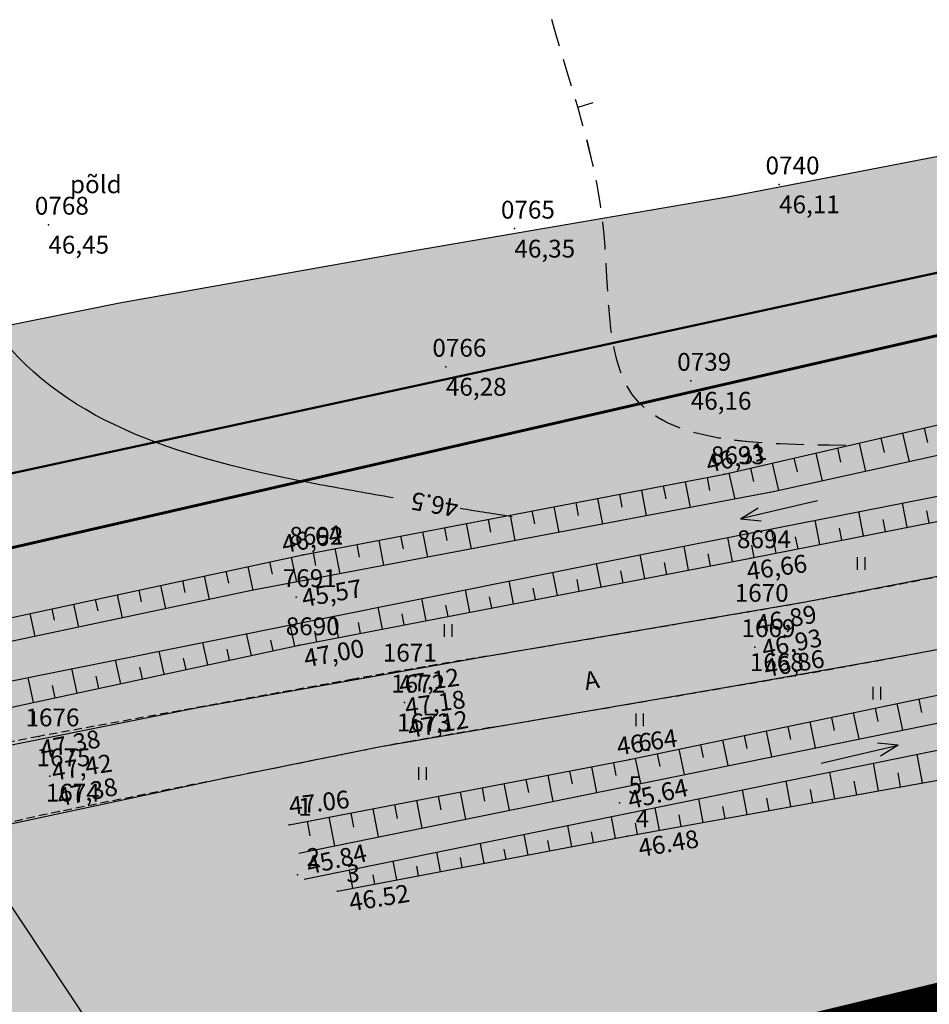
# Model space of a CAD drawing. Units: metres. Extents: x 502672 to 564845, y 6502975 to 6593982.
# Drawn here: x 550850 to 550890, y 6578203 to 6578247 of the extents above; entities that cross this region are included whole.
import ezdxf
from ezdxf.enums import TextEntityAlignment as Align

# ---------------------------------------------------------------- set-up
doc = ezdxf.new("R2010")
doc.units = ezdxf.units.M
doc.header["$LTSCALE"] = 0.5
doc.header["$MEASUREMENT"] = 0
for name, pattern in [('ameerikanurga-must$0$DASHED', [0.75, 0.5, -0.25]), ('ameerikanurga-must$0$HIDDEN', [0.375, 0.25, -0.125]), ('AUDIT_D_040401182228-0', [0]), ('DASHED', [0.75, 0.5, -0.25]), ('HIDDEN', [0.375, 0.25, -0.125]), ('KATASTRIPIIR', [0.02, 0.01, 0.01])]:
    doc.linetypes.add(name, pattern=pattern)
for name, color, linetype in [('10_geo', 7, 'Continuous'), ('12_geo', 3, 'Continuous'), ('2d_geo', 7, 'Continuous'), ('ameerikanurga-must$0$10', 7, 'Continuous'), ('ameerikanurga-must$0$12', 7, 'Continuous'), ('ameerikanurga-must$0$2d', 7, 'Continuous'), ('ameerikanurga-must$0$CTEXT', 7, 'Continuous'), ('ameerikanurga-must$0$HALJASTUS', 7, 'Continuous'), ('ameerikanurga-must$0$horisontaal', 7, 'Continuous'), ('ameerikanurga-must$0$JARSAK', 7, 'Continuous'), ('ameerikanurga-must$0$KORGUSED', 7, 'Continuous'), ('ameerikanurga-must$0$NUMBRID', 7, 'Continuous'), ('ameerikanurga-must$0$piir', 7, 'Continuous'), ('ameerikanurga-must$0$PTEXT', 7, 'Continuous'), ('ameerikanurga-must$0$punktid', 7, 'Continuous'), ('ameerikanurga-must$0$ZTEXT', 7, 'Continuous'), ('C-ameerika-mets-ala', 115, 'Continuous'), ('C-asf-olemasolev-tugi', 254, 'Continuous'), ('C-maantee tänavakaitsevöönd 20 m', 114, 'AUDIT_D_040401182228-0'), ('CTEXT_geo', 7, 'Continuous'), ('HALJASTUS_geo', 3, 'Continuous'), ('horisontaal_geo', 34, 'Continuous'), ('JARSAK_geo', 3, 'Continuous'), ('KORGUSED_geo', 7, 'Continuous'), ('punktid_geo', 7, 'Continuous'), ('ZTEXT_geo', 7, 'Continuous')]:
    doc.layers.add(name, color=color, linetype=linetype)
doc.layers.add('C+PLAN.KRUNDI PIIRID', color=10, linetype='Continuous', lineweight=50)
doc.layers.add('piir_geo', color=36, linetype='Continuous', lineweight=50)
doc.styles.add('ameerikanurga-must$0$Standard', font='romanc.shx', dxfattribs={"height": 0.8})
doc.styles.get("Standard").update_dxf_attribs({"font": 'romanc.shx', "height": 0.8})

# ---------------------------------------------------------------- blocks, each defined once
blk = doc.blocks.new('HEIN')
at = {"linetype": 'Continuous'}
for p, q in [((-0.234, 0.38), (-0.234, -0.381)), ((0.221, 0.38), (0.221, -0.381))]:
    blk.add_line(p, q, dxfattribs=at)
blk = doc.blocks.new('ameerikanurga-must$0$HEIN')
at = {"linetype": 'Continuous'}
for p, q in [((-0.234, 0.38), (-0.234, -0.381)), ((0.221, 0.38), (0.221, -0.381))]:
    blk.add_line(p, q, dxfattribs=at)

msp = doc.modelspace()

# ---------------------------------------------------------------- hatches: boundary and pattern name
at = {"layer": 'C-asf-olemasolev-tugi'}
msp.add_hatch(color=256, dxfattribs=at).paths.add_polyline_path([(550829.415, 6578207.007), (550833.883, 6578209.876), (550837.25, 6578211.472), (550846.221, 6578214.231), (550857.507, 6578216.5), (550870.562, 6578218.816), (550884.854, 6578221.257), (550897.648, 6578223.743), (550905, 6578224.956), (550915.957, 6578228.558), (550921.273, 6578232.148), (550916.713, 6578223.929), (550914.05, 6578224.379), (550905.945, 6578221.878), (550888.073, 6578218.613), (550882.966, 6578217.699), (550865.716, 6578214.724), (550858.542, 6578213.284), (550847.219, 6578210.851), (550842.843, 6578209.619), (550838.487, 6578208.318), (550836.117, 6578207.087), (550832.048, 6578204.377)])
at = {"layer": 'C-maantee tänavakaitsevöönd 20 m', "linetype": 'Continuous'}
h = msp.add_hatch(dxfattribs=at)
h.set_pattern_fill('DASH', color=256, scale=100)
h.paths.add_polyline_path([(550936.03, 6578077.8), (550902.28, 6578056.299), (550804.285, 6578202.77), (550423.168, 6578559.306), (550332.034, 6578640.908), (550176.472, 6578792.597), (550118.638, 6578835.741), (550063.26, 6578869.001), (549985.569, 6578903.174), (549927.331, 6578921.638), (549868.707, 6578934.465), (549797.518, 6578941.538), (549763.294, 6578942.068), (549589.224, 6578898.562), (549528.361, 6578883.155), (549515.081, 6578889.055), (549490.28, 6578925.53), (549470.971, 6578954.098), (549467.886, 6578955.397), (549431.156, 6578984.433), (549391.854, 6579014.711), (549381.744, 6579033.585), (549369.785, 6579074.257), (549350.71, 6579113.466), (549338.326, 6579139.453), (549330.142, 6579157.236), (549327.315, 6579162.331), (549317.104, 6579183.557), (549310.418, 6579197.486), (549304.465, 6579209.431), (549338.669, 6579230.19), (549353.165, 6579200.866), (549362.857, 6579180.72), (549365.85, 6579175.326), (549374.551, 6579156.419), (549386.75, 6579130.819), (549407.217, 6579088.749), (549418.954, 6579048.831), (549423.063, 6579041.161), (549455.766, 6579015.967), (549488.422, 6578990.152), (549497.451, 6578986.351), (549523.389, 6578947.975), (549537.785, 6578926.803), (549579.466, 6578937.354), (549758.676, 6578982.144), (549799.809, 6578981.508), (549874.981, 6578974.038), (549937.672, 6578960.322), (549999.706, 6578940.654), (550081.684, 6578904.596), (550140.95, 6578869), (550202.507, 6578823.079), (550359.351, 6578670.141), (550450.176, 6578588.815), (550834.971, 6578228.838)])
at = {"layer": 'C-maantee tänavakaitsevöönd 20 m'}
h = msp.add_hatch(dxfattribs=at)
h.set_pattern_fill('DASH', color=256, scale=0.8, style=0)
h.set_pattern_definition([(309.36654, (549256.7261, 6579156.8203), (3.5747535, -0.3526154), [2.54, -2.54])])
h.paths.add_polyline_path([(550949.609, 6578233.47), (550915.479, 6578204.992), (550905.523, 6578202.942), (550896.42, 6578201.361), (550891.417, 6578200.418), (550886.168, 6578199.478), (550869.109, 6578196.536), (550862.305, 6578195.171), (550851.674, 6578192.886), (550847.998, 6578191.851), (550845.491, 6578191.102), (550816.018, 6578220.39), (550824.886, 6578226.085), (550830.535, 6578228.762), (550841.668, 6578232.185), (550854.067, 6578234.679), (550867.389, 6578237.042), (550881.532, 6578239.458), (550894.377, 6578241.953), (550900.943, 6578243.037), (550904.629, 6578244.089), (550910.307, 6578246.171), (550925.431, 6578275.633), (550948.687, 6578320.963), (550987.201, 6578395.96), (551020.008, 6578460.154), (551048.78, 6578516.801), (551067.012, 6578551.176), (551091.168, 6578593.216), (551096.218, 6578601.69), (551097.461, 6578603.734), (551100.326, 6578607.784), (551103.998, 6578612.975), (551104.892, 6578614.327), (551105.277, 6578615.251), (551105.301, 6578615.371), (551104.221, 6578621.061), (551103.415, 6578622.893), (551104.882, 6578620.817), (551136.035, 6578584.331), (551133.48, 6578584.695), (551132.814, 6578583.859), (551126.73, 6578574.219), (551120.255, 6578563.106), (551109.115, 6578543.667), (551096.667, 6578521.231), (551088.029, 6578504.617), (551083.015, 6578494.851), (551077.003, 6578483.088), (551071.493, 6578472.167), (551061.726, 6578452.806), (551054.685, 6578439.079), (551044.561, 6578418.738), (551034.799, 6578399.867), (551025.695, 6578382.391), (551018.709, 6578368.807), (551009.404, 6578350.713), (550982.475, 6578298.533), (550949.609, 6578233.47), (550915.479, 6578204.992), (550886.168, 6578199.478)])
edge = h.paths.add_edge_path()
edge.add_line((549537.41, 6578960.34), (549522.415, 6578956.598))

# ---------------------------------------------------------------- linework, layer by layer
at = {"layer": '10_geo', "linetype": 'HIDDEN', "ltscale": 3}
for points in [[(550897.648, 6578223.743, -0.002532), (550887.415, 6578221.733, -0.00507), (550882.289, 6578220.807, -0.000221), (550870.562, 6578218.816, 0.000636), (550866.493, 6578218.122, 0.002265), (550864.559, 6578217.78, 0.00031), (550850.456, 6578215.215, 0.023911), (550846.221, 6578214.231, 0.011071), (550837.25, 6578211.472)], [(550838.487, 6578208.318, -0.007855), (550847.219, 6578210.851, -0.016747), (550851.369, 6578211.837, -0.000563), (550865.716, 6578214.724, -0.005749), (550867.126, 6578214.989, -0.001612), (550870.7, 6578215.607, 0.00047), (550882.966, 6578217.699, 0.003648), (550888.073, 6578218.613, 0.001841), (550898.171, 6578220.536)]]:
    msp.add_lwpolyline(points, format="xyb", dxfattribs=at)
at = {"layer": '12_geo'}
for points in [[(550828.694, 6578215.483), (550833.303, 6578216.869), (550842.282, 6578219.061), (550862.3, 6578223.369), (550881.219, 6578226.984), (550897.421, 6578230.72), (550907.28, 6578232.848), (550914.536, 6578234.988), (550916.874, 6578235.914), (550918.185, 6578236.837), (550919.235, 6578238.266), (550922.598, 6578243.28)], [(550818.719, 6578210.371), (550844.155, 6578215.434), (550862.138, 6578219.307), (550882.391, 6578223.214), (550898.209, 6578226.333), (550908.454, 6578228.697), (550914.923, 6578230.162), (550916.838, 6578231.003), (550919.518, 6578232.571), (550922.05, 6578235.181), (550924.501, 6578239.044), (550925.532, 6578241.319)], [(550861.692, 6578211.251), (550876.955, 6578214.171), (550893.206, 6578217.572), (550914.625, 6578221.961), (550916.39, 6578221.718), (550917.163, 6578221), (550916.767, 6578212.043)], [(550863.854, 6578208.267), (550876.842, 6578210.73), (550894.37, 6578213.899), (550908.387, 6578216.982), (550911.927, 6578217.78), (550912.881, 6578217.748), (550913.164, 6578217.441), (550913.604, 6578216.729), (550913.158, 6578213.275)]]:
    msp.add_lwpolyline(points, dxfattribs=at)
at = {"layer": '12_geo', "color": 4}
for points in [[(550923.444, 6578242.747), (550921.691, 6578239.841), (550920.117, 6578237.483), (550918.892, 6578236.035), (550917.156, 6578234.87), (550915.04, 6578234.03), (550913.54, 6578233.397), (550906.499, 6578231.295), (550883.488, 6578226.21), (550859.999, 6578221.76), (550841.567, 6578217.865), (550828.89, 6578214.831)], [(550818.547, 6578211.103), (550847.8, 6578217.43), (550877.802, 6578223.44), (550904.776, 6578228.758), (550914.833, 6578231.223), (550919.071, 6578233.497), (550921.997, 6578236.787), (550923.928, 6578240.243), (550924.762, 6578242.007)], [(550885.397, 6578225.787), (550881.939, 6578224.987), (550882.868, 6578224.891)], [(550885.397, 6578225.787), (550881.939, 6578224.987), (550882.732, 6578225.481)], [(550862.119, 6578209.977), (550899.21, 6578217.536), (550910.967, 6578219.937), (550913.773, 6578220.272), (550915.063, 6578219.963), (550915.818, 6578218.978), (550915.905, 6578216.752), (550915.456, 6578212.123)], [(550885.566, 6578214.014), (550889.024, 6578214.815), (550888.094, 6578214.91)], [(550885.566, 6578214.014), (550889.024, 6578214.815), (550888.231, 6578214.321)]]:
    msp.add_lwpolyline(points, dxfattribs=at)
msp.add_lwpolyline([(550862.359, 6578208.801), (550899.45, 6578216.36, 0.000109), (550899.45, 6578216.36), (550911.158, 6578218.751), (550913.702, 6578219.055), (550914.369, 6578218.895), (550914.633, 6578218.55), (550914.703, 6578216.786), (550914.262, 6578212.239)], format="xyb", dxfattribs=at)
at = {"layer": '2d_geo'}
for p in [(550883.674, 6578239.995), (550850.877, 6578238.185), (550871.796, 6578238.008), (550868.719, 6578231.808), (550879.709, 6578231.178), (550881.219, 6578226.984), (550862.3, 6578223.369), (550882.391, 6578223.214), (550862.004, 6578221.468), (550882.289, 6578220.807), (550862.138, 6578219.307), (550882.59, 6578219.224), (550866.493, 6578218.122), (550882.966, 6578217.699), (550866.869, 6578216.73), (550850.456, 6578215.215), (550867.126, 6578214.989), (550850.949, 6578213.422), (550851.369, 6578211.837)]:
    msp.add_point(p, dxfattribs=at)
at = {"layer": 'ameerikanurga-must$0$10', "linetype": 'ameerikanurga-must$0$HIDDEN', "ltscale": 3}
for points in [[(550897.648, 6578223.743, -0.002532), (550887.415, 6578221.733, -0.00507), (550882.289, 6578220.807, -0.000221), (550870.562, 6578218.816, 0.000636), (550866.493, 6578218.122, 0.002265), (550864.559, 6578217.78, 0.00031), (550850.456, 6578215.215, 0.023911), (550846.221, 6578214.231, 0.011071), (550837.25, 6578211.472)], [(550838.487, 6578208.318, -0.007855), (550847.219, 6578210.851, -0.016747), (550851.369, 6578211.837, -0.000563), (550865.716, 6578214.724, -0.005749), (550867.126, 6578214.989, -0.001612), (550870.7, 6578215.607, 0.00047), (550882.966, 6578217.699, 0.003648), (550888.073, 6578218.613, 0.001841), (550898.171, 6578220.536)]]:
    msp.add_lwpolyline(points, format="xyb", dxfattribs=at)
at = {"layer": 'ameerikanurga-must$0$12'}
for points in [[(550828.694, 6578215.483), (550833.303, 6578216.869), (550842.282, 6578219.061), (550862.3, 6578223.369), (550881.219, 6578226.984), (550897.421, 6578230.72), (550907.28, 6578232.848), (550914.536, 6578234.988), (550916.874, 6578235.914), (550918.185, 6578236.837), (550919.235, 6578238.266), (550922.598, 6578243.28)], [(550923.444, 6578242.747), (550921.691, 6578239.841), (550920.117, 6578237.483), (550918.892, 6578236.035), (550917.156, 6578234.87), (550915.04, 6578234.03), (550913.54, 6578233.397), (550906.499, 6578231.295), (550883.488, 6578226.21), (550859.999, 6578221.76), (550841.567, 6578217.865), (550828.89, 6578214.831)], [(550818.547, 6578211.103), (550847.8, 6578217.43), (550877.802, 6578223.44), (550904.776, 6578228.758), (550914.833, 6578231.223), (550919.071, 6578233.497), (550921.997, 6578236.787), (550923.928, 6578240.243), (550924.762, 6578242.007)], [(550818.719, 6578210.371), (550844.155, 6578215.434), (550862.138, 6578219.307), (550882.391, 6578223.214), (550898.209, 6578226.333), (550908.454, 6578228.697), (550914.923, 6578230.162), (550916.838, 6578231.003), (550919.518, 6578232.571), (550922.05, 6578235.181), (550924.501, 6578239.044), (550925.532, 6578241.319)], [(550885.397, 6578225.787), (550881.939, 6578224.987), (550882.868, 6578224.891)], [(550885.397, 6578225.787), (550881.939, 6578224.987), (550882.732, 6578225.481)], [(550861.692, 6578211.251), (550876.955, 6578214.171), (550893.206, 6578217.572), (550914.625, 6578221.961), (550916.39, 6578221.718), (550917.163, 6578221), (550916.767, 6578212.043)], [(550862.119, 6578209.977), (550899.21, 6578217.536), (550910.967, 6578219.937), (550913.773, 6578220.272), (550915.063, 6578219.963), (550915.818, 6578218.978), (550915.905, 6578216.752), (550915.456, 6578212.123)], [(550863.854, 6578208.267), (550876.842, 6578210.73), (550894.37, 6578213.899), (550908.387, 6578216.982), (550911.927, 6578217.78), (550912.881, 6578217.748), (550913.164, 6578217.441), (550913.604, 6578216.729), (550913.158, 6578213.275)], [(550885.566, 6578214.014), (550889.024, 6578214.815), (550888.094, 6578214.91)], [(550885.566, 6578214.014), (550889.024, 6578214.815), (550888.231, 6578214.321)]]:
    msp.add_lwpolyline(points, dxfattribs=at)
msp.add_lwpolyline([(550862.359, 6578208.801), (550899.45, 6578216.36, 0.000109), (550899.45, 6578216.36), (550911.158, 6578218.751), (550913.702, 6578219.055), (550914.369, 6578218.895), (550914.633, 6578218.55), (550914.703, 6578216.786), (550914.262, 6578212.239)], format="xyb", dxfattribs=at)
at = {"layer": 'ameerikanurga-must$0$2d'}
for p in [(550883.674, 6578239.995), (550850.877, 6578238.185), (550871.796, 6578238.008), (550868.719, 6578231.808), (550879.709, 6578231.178), (550881.219, 6578226.984), (550862.3, 6578223.369), (550882.391, 6578223.214), (550862.004, 6578221.468), (550882.289, 6578220.807), (550862.138, 6578219.307), (550882.59, 6578219.224), (550866.493, 6578218.122), (550882.966, 6578217.699), (550866.869, 6578216.73), (550850.456, 6578215.215), (550867.126, 6578214.989), (550850.949, 6578213.422), (550851.369, 6578211.837)]:
    msp.add_point(p, dxfattribs=at)
at = {"layer": 'ameerikanurga-must$0$horisontaal'}
msp.add_lwpolyline([(550875.31, 6578243.648), (550874.641, 6578243.451)], dxfattribs=at)
at = {"layer": 'ameerikanurga-must$0$horisontaal', "linetype": 'ameerikanurga-must$0$DASHED', "ltscale": 5}
msp.add_spline([(550886.668, 6578228.276), (550877.086, 6578230.565), (550875.767, 6578238.276), (550872.784, 6578251.42), (550876.033, 6578267.022), (550875.054, 6578279.735), (550869.983, 6578292.739), (550864.214, 6578308.507), (550859.707, 6578329.246), (550865.447, 6578343.859), (550858.147, 6578354.651), (550840.566, 6578354.424), (550828.59, 6578372.388), (550816.629, 6578389.198), (550816.085, 6578411.333), (550791.034, 6578417.574), (550784.016, 6578425.468), (550789.704, 6578431.525), (550803.66, 6578435.037), (550802.108, 6578449.17), (550796.803, 6578458.764), (550792.147, 6578471.803), (550790.268, 6578483.442), (550779.485, 6578492.221), (550756.797, 6578499.179), (550742.849, 6578508.727), (550740.2, 6578508.435), (550730.541, 6578494.88), (550719.246, 6578485.904), (550706.253, 6578478.087), (550694.941, 6578467.982), (550679.965, 6578468.488), (550657.047, 6578460.501)], degree=3, dxfattribs=at)
at = {"layer": 'ameerikanurga-must$0$horisontaal'}
msp.add_open_spline([(550866.357, 6578225.925), (550865.271, 6578226.108), (550858.983, 6578227.221), (550849.144, 6578229.653), (550843.903, 6578243.793), (550856.255, 6578256.17), (550854.521, 6578277.182), (550848.855, 6578294.024), (550843.514, 6578308.843), (550848.548, 6578319.3), (550850.474, 6578337.412), (550827.095, 6578330.222), (550820.947, 6578351.736), (550804.47, 6578361.542), (550794.843, 6578377.321), (550789.709, 6578396.936), (550768.442, 6578403.022), (550747.615, 6578416.828), (550718.305, 6578417.174), (550712.333, 6578449.475), (550686.535, 6578441.476), (550674.045, 6578448.327), (550665.825, 6578449.482)], degree=3, knots=[5.455103, 5.455103, 5.455103, 5.455103, 8.752827, 24.359405, 32.723432, 48.660757, 69.876036, 91.269506, 104.361247, 113.343513, 127.133031, 143.860653, 160.966696, 182.584918, 200.42138, 215.413548, 239.976183, 259.11387, 292.686659, 312.565484, 335.272384, 355.075079, 355.075079, 355.075079, 355.075079], dxfattribs=at)
msp.add_open_spline([(550871.695, 6578225.076), (550870.918, 6578225.196), (550870.142, 6578225.316), (550869.363, 6578225.438)], degree=3, dxfattribs=at)
at = {"layer": 'ameerikanurga-must$0$JARSAK'}
for p, q in [((550889.216, 6578228.828), (550889.513, 6578227.541)), ((550890.191, 6578229.053), (550890.34, 6578228.405)), ((550887.267, 6578228.379), (550887.56, 6578227.11)), ((550888.242, 6578228.603), (550888.389, 6578227.965)), ((550885.318, 6578227.929), (550885.607, 6578226.678)), ((550886.293, 6578228.154), (550886.438, 6578227.524)), ((550883.37, 6578227.48), (550883.654, 6578226.247)), ((550884.344, 6578227.705), (550884.487, 6578227.084)), ((550881.421, 6578227.031), (550881.689, 6578225.869)), ((550882.395, 6578227.255), (550882.533, 6578226.655)), ((550879.458, 6578226.647), (550879.679, 6578225.488)), ((550880.44, 6578226.835), (550880.551, 6578226.255)), ((550877.493, 6578226.272), (550877.714, 6578225.116)), ((550878.476, 6578226.46), (550878.586, 6578225.881)), ((550874.547, 6578225.709), (550874.657, 6578225.133)), ((550875.529, 6578225.897), (550875.749, 6578224.744)), ((550876.511, 6578226.084), (550876.621, 6578225.507)), ((550889.43, 6578224.602), (550889.216, 6578225.69)), ((550872.582, 6578225.334), (550872.692, 6578224.76)), ((550873.565, 6578225.521), (550873.784, 6578224.372)), ((550887.468, 6578224.215), (550887.253, 6578225.303)), ((550890.411, 6578224.795), (550890.304, 6578225.34)), ((550870.618, 6578224.958), (550870.727, 6578224.386)), ((550871.6, 6578225.146), (550871.819, 6578223.999)), ((550885.506, 6578223.828), (550885.291, 6578224.917)), ((550888.449, 6578224.409), (550888.342, 6578224.953)), ((550867.671, 6578224.395), (550867.889, 6578223.255)), ((550868.653, 6578224.583), (550868.762, 6578224.012)), ((550869.636, 6578224.771), (550869.854, 6578223.627)), ((550883.544, 6578223.441), (550883.329, 6578224.53)), ((550886.487, 6578224.022), (550886.38, 6578224.566)), ((550865.707, 6578224.02), (550865.924, 6578222.882)), ((550866.689, 6578224.208), (550866.798, 6578223.638)), ((550881.581, 6578223.058), (550881.371, 6578224.144)), ((550884.525, 6578223.635), (550884.417, 6578224.179)), ((550863.742, 6578223.645), (550863.959, 6578222.51)), ((550864.724, 6578223.832), (550864.833, 6578223.264)), ((550879.617, 6578222.679), (550879.409, 6578223.757)), ((550882.562, 6578223.248), (550882.455, 6578223.792)), ((550860.803, 6578223.047), (550860.92, 6578222.502)), ((550861.78, 6578223.257), (550862.02, 6578222.143)), ((550862.76, 6578223.457), (550862.868, 6578222.89)), ((550877.653, 6578222.3), (550877.447, 6578223.369)), ((550880.599, 6578222.868), (550880.494, 6578223.409)), ((550858.847, 6578222.626), (550858.962, 6578222.095)), ((550859.825, 6578222.836), (550860.054, 6578221.77)), ((550875.689, 6578221.921), (550875.486, 6578222.976)), ((550876.671, 6578222.111), (550876.569, 6578222.641)), ((550878.635, 6578222.489), (550878.531, 6578223.026)), ((550856.892, 6578222.205), (550857.006, 6578221.678)), ((550857.87, 6578222.416), (550858.097, 6578221.358)), ((550871.762, 6578221.164), (550871.564, 6578222.19)), ((550873.726, 6578221.542), (550873.525, 6578222.583)), ((550874.707, 6578221.732), (550874.606, 6578222.256)), ((550854.937, 6578221.784), (550855.05, 6578221.261)), ((550855.914, 6578221.995), (550856.141, 6578220.944)), ((550869.798, 6578220.785), (550869.603, 6578221.797)), ((550872.744, 6578221.353), (550872.644, 6578221.87)), ((550852.982, 6578221.364), (550853.093, 6578220.844)), ((550853.959, 6578221.574), (550854.184, 6578220.531)), ((550867.834, 6578220.406), (550867.641, 6578221.404)), ((550870.78, 6578220.974), (550870.681, 6578221.484)), ((550851.026, 6578220.943), (550851.137, 6578220.427)), ((550852.004, 6578221.153), (550852.227, 6578220.118)), ((550865.87, 6578220.027), (550865.68, 6578221.012)), ((550868.816, 6578220.595), (550868.719, 6578221.098)), ((550850.049, 6578220.732), (550850.27, 6578219.704)), ((550863.907, 6578219.648), (550863.719, 6578220.619)), ((550866.852, 6578220.216), (550866.757, 6578220.712)), ((550861.944, 6578219.265), (550861.738, 6578220.222)), ((550864.888, 6578219.838), (550864.794, 6578220.326)), ((550859.988, 6578218.844), (550859.776, 6578219.829)), ((550860.966, 6578219.055), (550860.861, 6578219.54)), ((550862.925, 6578219.459), (550862.832, 6578219.941)), ((550858.033, 6578218.423), (550857.815, 6578219.436)), ((550859.011, 6578218.634), (550858.903, 6578219.133)), ((550854.123, 6578217.581), (550853.893, 6578218.65)), ((550856.078, 6578218.002), (550855.854, 6578219.043)), ((550857.056, 6578218.212), (550856.945, 6578218.726)), ((550852.168, 6578217.16), (550851.931, 6578218.257)), ((550855.101, 6578217.791), (550854.987, 6578218.319)), ((550850.213, 6578216.739), (550849.97, 6578217.864)), ((550853.145, 6578217.37), (550853.029, 6578217.912)), ((550851.19, 6578216.949), (550851.07, 6578217.505)), ((550889.943, 6578216.889), (550890.068, 6578216.293)), ((550887.986, 6578216.479), (550888.109, 6578215.889)), ((550888.964, 6578216.684), (550889.213, 6578215.498)), ((550886.028, 6578216.07), (550886.151, 6578215.484)), ((550887.007, 6578216.275), (550887.253, 6578215.099)), ((550884.071, 6578215.66), (550884.192, 6578215.08)), ((550885.049, 6578215.865), (550885.293, 6578214.699)), ((550882.113, 6578215.25), (550882.233, 6578214.675)), ((550883.092, 6578215.455), (550883.334, 6578214.3)), ((550880.155, 6578214.841), (550880.275, 6578214.271)), ((550881.134, 6578215.046), (550881.374, 6578213.901)), ((550877.219, 6578214.226), (550877.454, 6578213.102)), ((550878.198, 6578214.431), (550878.316, 6578213.866)), ((550879.177, 6578214.636), (550879.414, 6578213.501)), ((550890.112, 6578213.129), (550889.88, 6578214.409)), ((550875.255, 6578213.846), (550875.475, 6578212.699)), ((550876.238, 6578214.034), (550876.346, 6578213.466)), ((550888.143, 6578212.773), (550887.92, 6578214.01)), ((550873.291, 6578213.47), (550873.515, 6578212.299)), ((550874.273, 6578213.658), (550874.384, 6578213.078)), ((550886.175, 6578212.417), (550885.96, 6578213.61)), ((550889.128, 6578212.951), (550889.014, 6578213.58)), ((550870.345, 6578212.906), (550870.46, 6578212.303)), ((550871.327, 6578213.094), (550871.555, 6578211.9)), ((550872.309, 6578213.282), (550872.422, 6578212.691)), ((550884.207, 6578212.062), (550883.999, 6578213.211)), ((550887.159, 6578212.595), (550887.05, 6578213.203)), ((550868.38, 6578212.531), (550868.498, 6578211.916)), ((550869.362, 6578212.718), (550869.595, 6578211.5)), ((550882.239, 6578211.706), (550882.039, 6578212.812)), ((550883.223, 6578211.884), (550883.121, 6578212.447)), ((550885.191, 6578212.239), (550885.085, 6578212.825)), ((550866.416, 6578212.155), (550866.536, 6578211.528)), ((550867.398, 6578212.343), (550867.636, 6578211.101)), ((550878.303, 6578210.994), (550878.119, 6578212.013)), ((550880.271, 6578211.35), (550880.079, 6578212.412)), ((550881.255, 6578211.528), (550881.157, 6578212.07)), ((550863.469, 6578211.591), (550863.716, 6578210.302)), ((550864.451, 6578211.779), (550864.574, 6578211.14)), ((550865.434, 6578211.967), (550865.676, 6578210.702)), ((550876.336, 6578210.634), (550876.15, 6578211.611)), ((550879.287, 6578211.172), (550879.193, 6578211.692)), ((550862.487, 6578211.403), (550862.611, 6578210.753)), ((550874.371, 6578210.261), (550874.19, 6578211.212)), ((550877.319, 6578210.816), (550877.229, 6578211.315)), ((550872.406, 6578209.889), (550872.231, 6578210.813)), ((550875.353, 6578210.448), (550875.262, 6578210.93)), ((550870.441, 6578209.516), (550870.271, 6578210.413)), ((550873.388, 6578210.075), (550873.299, 6578210.544)), ((550868.476, 6578209.143), (550868.311, 6578210.014)), ((550871.423, 6578209.702), (550871.337, 6578210.158)), ((550866.511, 6578208.771), (550866.351, 6578209.614)), ((550867.493, 6578208.957), (550867.412, 6578209.386)), ((550869.458, 6578209.33), (550869.374, 6578209.772)), ((550864.546, 6578208.398), (550864.391, 6578209.215)), ((550865.528, 6578208.585), (550865.45, 6578209))]:
    msp.add_line(p, q, dxfattribs=at)
at = {"layer": 'ameerikanurga-must$0$piir'}
msp.add_lwpolyline([(550610.21, 6578546.65), (550829.23, 6578219.1), (550914.27, 6578238.59), (550994.59, 6578393.54)], dxfattribs=at)
at = {"layer": 'ameerikanurga-must$0$punktid'}
for p in [(550876.955, 6578214.171), (550876.513, 6578212.228), (550861.692, 6578211.251), (550876.842, 6578210.73), (550862.061, 6578209.001), (550863.854, 6578208.267)]:
    msp.add_point(p, dxfattribs=at)
at = {"layer": 'C+PLAN.KRUNDI PIIRID', "linetype": 'Continuous', "lineweight": 60, "flags": 128}
msp.add_lwpolyline([(551006.39, 6578416.63), (550993.972, 6578392.348), (550914.27, 6578238.59), (550829.23, 6578219.1), (550610.158, 6578546.602), (550798.25, 6578630.91), (550802.19, 6578632.67), (550818.299, 6578645.892), (551006.39, 6578416.63)], dxfattribs=at)
at = {"layer": 'C-ameerika-mets-ala', "const_width": 2.5, "flags": 128}
msp.add_lwpolyline([(550908.009, 6578122.708), (550880.511, 6578125.635), (550868.511, 6578138.635), (550879.394, 6578200.117), (550912.148, 6578208.047)], close=True, dxfattribs=at)
at = {"layer": 'C-asf-olemasolev-tugi'}
msp.add_lwpolyline([(550829.415, 6578207.007), (550833.883, 6578209.876), (550837.25, 6578211.472), (550846.221, 6578214.231), (550857.507, 6578216.5), (550870.562, 6578218.816), (550884.854, 6578221.257), (550897.648, 6578223.743), (550905, 6578224.956), (550915.957, 6578228.558), (550921.273, 6578232.148), (550916.713, 6578223.929), (550914.05, 6578224.379), (550905.945, 6578221.878), (550888.073, 6578218.613), (550882.966, 6578217.699), (550865.716, 6578214.724), (550858.542, 6578213.284), (550847.219, 6578210.851), (550842.843, 6578209.619), (550838.487, 6578208.318), (550836.117, 6578207.087), (550832.048, 6578204.377), (550829.415, 6578207.007)], dxfattribs=at)
at = {"layer": 'C-maantee tänavakaitsevöönd 20 m', "linetype": 'Continuous'}
msp.add_lwpolyline([(549455.766, 6579015.967), (549488.422, 6578990.152), (549497.451, 6578986.351), (549523.389, 6578947.975), (549537.785, 6578926.803), (549579.466, 6578937.354), (549758.676, 6578982.144), (549799.809, 6578981.508), (549874.981, 6578974.038), (549937.672, 6578960.322), (549999.706, 6578940.654), (550081.684, 6578904.596), (550140.95, 6578869), (550202.507, 6578823.079), (550359.351, 6578670.141), (550450.176, 6578588.815), (550834.971, 6578228.838), (550936.03, 6578077.8)], dxfattribs=at)
at = {"layer": 'C-maantee tänavakaitsevöönd 20 m'}
msp.add_lwpolyline([(550845.491, 6578191.102), (550816.018, 6578220.39), (550824.886, 6578226.085), (550830.535, 6578228.762), (550841.668, 6578232.185), (550854.067, 6578234.679), (550867.389, 6578237.042), (550881.532, 6578239.458), (550894.377, 6578241.953), (550900.943, 6578243.037), (550904.629, 6578244.089), (550910.307, 6578246.171), (550925.431, 6578275.633), (550948.687, 6578320.963), (550987.201, 6578395.96)], dxfattribs=at)
at = {"layer": 'horisontaal_geo'}
msp.add_lwpolyline([(550875.31, 6578243.648), (550874.641, 6578243.451)], dxfattribs=at)
msp.add_open_spline([(550866.357, 6578225.925), (550865.271, 6578226.108), (550858.983, 6578227.221), (550849.144, 6578229.653), (550843.903, 6578243.793), (550856.255, 6578256.17), (550854.521, 6578277.182), (550848.855, 6578294.024), (550843.514, 6578308.843), (550848.548, 6578319.3), (550850.474, 6578337.412), (550827.095, 6578330.222), (550820.947, 6578351.736), (550804.47, 6578361.542), (550794.843, 6578377.321), (550789.709, 6578396.936), (550768.442, 6578403.022), (550747.615, 6578416.828), (550718.305, 6578417.174), (550712.333, 6578449.475), (550686.535, 6578441.476), (550674.045, 6578448.327), (550665.825, 6578449.482)], degree=3, knots=[5.455103, 5.455103, 5.455103, 5.455103, 8.752827, 24.359405, 32.723432, 48.660757, 69.876036, 91.269506, 104.361247, 113.343513, 127.133031, 143.860653, 160.966696, 182.584918, 200.42138, 215.413548, 239.976183, 259.11387, 292.686659, 312.565484, 335.272384, 355.075079, 355.075079, 355.075079, 355.075079], dxfattribs=at)
at = {"layer": 'horisontaal_geo', "linetype": 'DASHED', "ltscale": 5}
msp.add_open_spline([(550886.668, 6578228.276), (550882.671, 6578228.316), (550875.5, 6578228.387), (550876.528, 6578240.819), (550870.322, 6578251.965), (550877.311, 6578265.888), (550875.682, 6578280.364), (550869.203, 6578293.562), (550864.4, 6578309.629), (550855.121, 6578328.037), (550869.177, 6578342.358), (550861.04, 6578354.939), (550854.814, 6578355.397), (550853.033, 6578355.299)], degree=3, knots=[0, 0, 0, 0, 9.852109, 17.67525, 31.153741, 47.089885, 59.840807, 73.799371, 90.589214, 111.812541, 127.512129, 140.542042, 145.592773, 145.592773, 145.592773, 145.592773], dxfattribs=at)
at = {"layer": 'horisontaal_geo'}
msp.add_open_spline([(550871.695, 6578225.076), (550870.918, 6578225.196), (550870.142, 6578225.316), (550869.363, 6578225.438)], degree=3, dxfattribs=at)
at = {"layer": 'JARSAK_geo'}
for p, q in [((550889.216, 6578228.828), (550889.513, 6578227.541)), ((550890.191, 6578229.053), (550890.34, 6578228.405)), ((550887.267, 6578228.379), (550887.56, 6578227.11)), ((550888.242, 6578228.603), (550888.389, 6578227.965)), ((550885.318, 6578227.929), (550885.607, 6578226.678)), ((550886.293, 6578228.154), (550886.438, 6578227.524)), ((550883.37, 6578227.48), (550883.654, 6578226.247)), ((550884.344, 6578227.705), (550884.487, 6578227.084)), ((550881.421, 6578227.031), (550881.689, 6578225.869)), ((550882.395, 6578227.255), (550882.533, 6578226.655)), ((550879.458, 6578226.647), (550879.679, 6578225.488)), ((550880.44, 6578226.835), (550880.551, 6578226.255)), ((550877.493, 6578226.272), (550877.714, 6578225.116)), ((550878.476, 6578226.46), (550878.586, 6578225.881)), ((550874.547, 6578225.709), (550874.657, 6578225.133)), ((550875.529, 6578225.897), (550875.749, 6578224.744)), ((550876.511, 6578226.084), (550876.621, 6578225.507)), ((550889.43, 6578224.602), (550889.216, 6578225.69)), ((550872.582, 6578225.334), (550872.692, 6578224.76)), ((550873.565, 6578225.521), (550873.784, 6578224.372)), ((550887.468, 6578224.215), (550887.253, 6578225.303)), ((550890.411, 6578224.795), (550890.304, 6578225.34)), ((550870.618, 6578224.958), (550870.727, 6578224.386)), ((550871.6, 6578225.146), (550871.819, 6578223.999)), ((550885.506, 6578223.828), (550885.291, 6578224.917)), ((550888.449, 6578224.409), (550888.342, 6578224.953)), ((550867.671, 6578224.395), (550867.889, 6578223.255)), ((550868.653, 6578224.583), (550868.762, 6578224.012)), ((550869.636, 6578224.771), (550869.854, 6578223.627)), ((550883.544, 6578223.441), (550883.329, 6578224.53)), ((550886.487, 6578224.022), (550886.38, 6578224.566)), ((550865.707, 6578224.02), (550865.924, 6578222.882)), ((550866.689, 6578224.208), (550866.798, 6578223.638)), ((550881.581, 6578223.058), (550881.371, 6578224.144)), ((550884.525, 6578223.635), (550884.417, 6578224.179)), ((550863.742, 6578223.645), (550863.959, 6578222.51)), ((550864.724, 6578223.832), (550864.833, 6578223.264)), ((550879.617, 6578222.679), (550879.409, 6578223.757)), ((550882.562, 6578223.248), (550882.455, 6578223.792)), ((550860.803, 6578223.047), (550860.92, 6578222.502)), ((550861.78, 6578223.257), (550862.02, 6578222.143)), ((550862.76, 6578223.457), (550862.868, 6578222.89)), ((550877.653, 6578222.3), (550877.447, 6578223.369)), ((550880.599, 6578222.868), (550880.494, 6578223.409)), ((550858.847, 6578222.626), (550858.962, 6578222.095)), ((550859.825, 6578222.836), (550860.054, 6578221.77)), ((550875.689, 6578221.921), (550875.486, 6578222.976)), ((550876.671, 6578222.111), (550876.569, 6578222.641)), ((550878.635, 6578222.489), (550878.531, 6578223.026)), ((550856.892, 6578222.205), (550857.006, 6578221.678)), ((550857.87, 6578222.416), (550858.097, 6578221.358)), ((550871.762, 6578221.164), (550871.564, 6578222.19)), ((550873.726, 6578221.542), (550873.525, 6578222.583)), ((550874.707, 6578221.732), (550874.606, 6578222.256)), ((550854.937, 6578221.784), (550855.05, 6578221.261)), ((550855.914, 6578221.995), (550856.141, 6578220.944)), ((550869.798, 6578220.785), (550869.603, 6578221.797)), ((550872.744, 6578221.353), (550872.644, 6578221.87)), ((550852.982, 6578221.364), (550853.093, 6578220.844)), ((550853.959, 6578221.574), (550854.184, 6578220.531)), ((550867.834, 6578220.406), (550867.641, 6578221.404)), ((550870.78, 6578220.974), (550870.681, 6578221.484)), ((550851.026, 6578220.943), (550851.137, 6578220.427)), ((550852.004, 6578221.153), (550852.227, 6578220.118)), ((550865.87, 6578220.027), (550865.68, 6578221.012)), ((550868.816, 6578220.595), (550868.719, 6578221.098)), ((550850.049, 6578220.732), (550850.27, 6578219.704)), ((550863.907, 6578219.648), (550863.719, 6578220.619)), ((550866.852, 6578220.216), (550866.757, 6578220.712)), ((550861.944, 6578219.265), (550861.738, 6578220.222)), ((550864.888, 6578219.838), (550864.794, 6578220.326)), ((550859.988, 6578218.844), (550859.776, 6578219.829)), ((550860.966, 6578219.055), (550860.861, 6578219.54)), ((550862.925, 6578219.459), (550862.832, 6578219.941)), ((550858.033, 6578218.423), (550857.815, 6578219.436)), ((550859.011, 6578218.634), (550858.903, 6578219.133)), ((550854.123, 6578217.581), (550853.893, 6578218.65)), ((550856.078, 6578218.002), (550855.854, 6578219.043)), ((550857.056, 6578218.212), (550856.945, 6578218.726)), ((550852.168, 6578217.16), (550851.931, 6578218.257)), ((550855.101, 6578217.791), (550854.987, 6578218.319)), ((550850.213, 6578216.739), (550849.97, 6578217.864)), ((550853.145, 6578217.37), (550853.029, 6578217.912)), ((550851.19, 6578216.949), (550851.07, 6578217.505)), ((550889.943, 6578216.889), (550890.068, 6578216.293)), ((550887.986, 6578216.479), (550888.109, 6578215.889)), ((550888.964, 6578216.684), (550889.213, 6578215.498)), ((550886.028, 6578216.07), (550886.151, 6578215.484)), ((550887.007, 6578216.275), (550887.253, 6578215.099)), ((550884.071, 6578215.66), (550884.192, 6578215.08)), ((550885.049, 6578215.865), (550885.293, 6578214.699)), ((550882.113, 6578215.25), (550882.233, 6578214.675)), ((550883.092, 6578215.455), (550883.334, 6578214.3)), ((550880.155, 6578214.841), (550880.275, 6578214.271)), ((550881.134, 6578215.046), (550881.374, 6578213.901)), ((550877.219, 6578214.226), (550877.454, 6578213.102)), ((550878.198, 6578214.431), (550878.316, 6578213.866)), ((550879.177, 6578214.636), (550879.414, 6578213.501)), ((550890.112, 6578213.129), (550889.88, 6578214.409)), ((550875.255, 6578213.846), (550875.475, 6578212.699)), ((550876.238, 6578214.034), (550876.346, 6578213.466)), ((550888.143, 6578212.773), (550887.92, 6578214.01)), ((550873.291, 6578213.47), (550873.515, 6578212.299)), ((550874.273, 6578213.658), (550874.384, 6578213.078)), ((550886.175, 6578212.417), (550885.96, 6578213.61)), ((550889.128, 6578212.951), (550889.014, 6578213.58)), ((550870.345, 6578212.906), (550870.46, 6578212.303)), ((550871.327, 6578213.094), (550871.555, 6578211.9)), ((550872.309, 6578213.282), (550872.422, 6578212.691)), ((550884.207, 6578212.062), (550883.999, 6578213.211)), ((550887.159, 6578212.595), (550887.05, 6578213.203)), ((550868.38, 6578212.531), (550868.498, 6578211.916)), ((550869.362, 6578212.718), (550869.595, 6578211.5)), ((550882.239, 6578211.706), (550882.039, 6578212.812)), ((550883.223, 6578211.884), (550883.121, 6578212.447)), ((550885.191, 6578212.239), (550885.085, 6578212.825)), ((550866.416, 6578212.155), (550866.536, 6578211.528)), ((550867.398, 6578212.343), (550867.636, 6578211.101)), ((550878.303, 6578210.994), (550878.119, 6578212.013)), ((550880.271, 6578211.35), (550880.079, 6578212.412)), ((550881.255, 6578211.528), (550881.157, 6578212.07)), ((550863.469, 6578211.591), (550863.716, 6578210.302)), ((550864.451, 6578211.779), (550864.574, 6578211.14)), ((550865.434, 6578211.967), (550865.676, 6578210.702)), ((550876.336, 6578210.634), (550876.15, 6578211.611)), ((550879.287, 6578211.172), (550879.193, 6578211.692)), ((550862.487, 6578211.403), (550862.611, 6578210.753)), ((550874.371, 6578210.261), (550874.19, 6578211.212)), ((550877.319, 6578210.816), (550877.229, 6578211.315)), ((550872.406, 6578209.889), (550872.231, 6578210.813)), ((550875.353, 6578210.448), (550875.262, 6578210.93)), ((550870.441, 6578209.516), (550870.271, 6578210.413)), ((550873.388, 6578210.075), (550873.299, 6578210.544)), ((550868.476, 6578209.143), (550868.311, 6578210.014)), ((550871.423, 6578209.702), (550871.337, 6578210.158)), ((550866.511, 6578208.771), (550866.351, 6578209.614)), ((550867.493, 6578208.957), (550867.412, 6578209.386)), ((550869.458, 6578209.33), (550869.374, 6578209.772)), ((550864.546, 6578208.398), (550864.391, 6578209.215)), ((550865.528, 6578208.585), (550865.45, 6578209))]:
    msp.add_line(p, q, dxfattribs=at)
at = {"layer": 'piir_geo', "linetype": 'KATASTRIPIIR', "flags": 128}
msp.add_lwpolyline([(550614.293, 6578546.024), (550717.891, 6578395.155), (550830.209, 6578222.904), (550913.735, 6578241.005), (550991.647, 6578394.923), (550955.78, 6578438.91), (550940.55, 6578457.46), (550932.11, 6578458.29), (550905.82, 6578436.73), (550875.05, 6578411.48), (550894.08, 6578388.29), (550863.16, 6578362.92), (550847.94, 6578381.47), (550848.77, 6578389.92)], dxfattribs=at)
at = {"layer": 'punktid_geo'}
for p in [(550876.955, 6578214.171), (550876.513, 6578212.228), (550861.692, 6578211.251), (550876.842, 6578210.73), (550862.061, 6578209.001), (550863.854, 6578208.267)]:
    msp.add_point(p, dxfattribs=at)

# ---------------------------------------------------------------- block references
at = {"layer": 'ameerikanurga-must$0$HALJASTUS', "xscale": 0.75, "yscale": 0.75, "zscale": 0.75}
for p in [(550887.36, 6578222.978), (550868.82, 6578219.97), (550888.063, 6578217.159), (550850.416, 6578216.052), (550877.416, 6578215.955), (550867.672, 6578213.547)]:
    msp.add_blockref('ameerikanurga-must$0$HEIN', p, dxfattribs=at)
at = {"layer": 'HALJASTUS_geo', "xscale": 0.75, "yscale": 0.75, "zscale": 0.75}
for p in [(550887.36, 6578222.978), (550868.82, 6578219.97), (550888.063, 6578217.159), (550850.416, 6578216.052), (550877.416, 6578215.955), (550867.672, 6578213.547)]:
    msp.add_blockref('HEIN', p, dxfattribs=at)

# ---------------------------------------------------------------- texts
at = {"layer": '10_geo'}
msp.add_text('A', height=0.8, rotation=10.1312, dxfattribs=at).set_placement((550875.001, 6578217.29))
at = {"layer": '12_geo'}
msp.add_text('põld', height=0.8, dxfattribs=at).set_placement((550851.846, 6578239.597))
at = {"layer": 'ameerikanurga-must$0$10', "style": 'ameerikanurga-must$0$Standard'}
msp.add_text('A', height=0.8, rotation=10.1312, dxfattribs=at).set_placement((550875.001, 6578217.29))
at = {"layer": 'ameerikanurga-must$0$12', "style": 'ameerikanurga-must$0$Standard'}
msp.add_text('põld', height=0.8, dxfattribs=at).set_placement((550851.846, 6578239.597))
at = {"layer": 'ameerikanurga-must$0$CTEXT', "style": 'ameerikanurga-must$0$Standard'}
for s, p in [('0', (550883.674, 6578240.195)), ('0', (550850.877, 6578238.385)), ('0', (550871.796, 6578238.208)), ('0', (550868.719, 6578232.008)), ('0', (550879.709, 6578231.378)), ('8', (550881.219, 6578227.184)), ('8', (550862.3, 6578223.569)), ('8', (550882.391, 6578223.414)), ('7', (550862.004, 6578221.668)), ('1', (550882.289, 6578221.007)), ('8', (550862.138, 6578219.507)), ('1', (550882.59, 6578219.424)), ('1', (550866.493, 6578218.322)), ('1', (550882.966, 6578217.899)), ('1', (550866.869, 6578216.93)), ('1', (550850.456, 6578215.415)), ('1', (550867.126, 6578215.189)), ('1', (550850.949, 6578213.622)), ('1', (550851.369, 6578212.037))]:
    msp.add_text(s, height=0.8, dxfattribs=at).set_placement(p, align=Align.BOTTOM_RIGHT)
at = {"layer": 'ameerikanurga-must$0$horisontaal', "style": 'ameerikanurga-must$0$Standard'}
msp.add_text('46.5', height=0.8, rotation=170.2823, dxfattribs=at).set_placement((550869.325, 6578225.839))
at = {"layer": 'ameerikanurga-must$0$KORGUSED', "style": 'ameerikanurga-must$0$Standard'}
for s, rotation, p in [('46.64', 8.7192, (550876.455, 6578214.357)), ('45.64', 13.2052, (550876.996, 6578211.939)), ('47.06', 6.7959, (550861.724, 6578211.688)), ('46.48', 9.4714, (550877.433, 6578209.798)), ('45.84', 13.0079, (550862.575, 6578209.008)), ('46.52', 9.2833, (550864.446, 6578207.359))]:
    msp.add_text(s, height=0.8, rotation=rotation, dxfattribs=at).set_placement(p)
at = {"layer": 'ameerikanurga-must$0$NUMBRID', "color": 2, "style": 'ameerikanurga-must$0$Standard'}
for s, p in [('6', (550877.355, 6578214.571)), ('5', (550876.913, 6578212.628)), ('1', (550862.092, 6578211.651)), ('4', (550877.242, 6578211.13)), ('2', (550862.461, 6578209.401)), ('3', (550864.254, 6578208.667))]:
    msp.add_text(s, height=0.8, dxfattribs=at).set_placement(p)
at = {"layer": 'ameerikanurga-must$0$PTEXT', "style": 'ameerikanurga-must$0$Standard'}
for s, p in [('740', (550883.674, 6578240.195)), ('768', (550850.877, 6578238.385)), ('765', (550871.796, 6578238.208)), ('766', (550868.719, 6578232.008)), ('739', (550879.709, 6578231.378)), ('693', (550881.219, 6578227.184)), ('692', (550862.3, 6578223.569)), ('694', (550882.391, 6578223.414)), ('691', (550862.004, 6578221.668)), ('670', (550882.289, 6578221.007)), ('690', (550862.138, 6578219.507)), ('669', (550882.59, 6578219.424)), ('671', (550866.493, 6578218.322)), ('668', (550882.966, 6578217.899)), ('672', (550866.869, 6578216.93)), ('676', (550850.456, 6578215.415)), ('673', (550867.126, 6578215.189)), ('675', (550850.949, 6578213.622)), ('674', (550851.369, 6578212.037))]:
    msp.add_text(s, height=0.8, dxfattribs=at).set_placement(p, align=Align.BOTTOM_LEFT)
at = {"layer": 'ameerikanurga-must$0$ZTEXT', "style": 'ameerikanurga-must$0$Standard'}
for s, p in [('46,11', (550883.674, 6578239.495)), ('46,45', (550850.877, 6578237.685)), ('46,35', (550871.796, 6578237.508)), ('46,28', (550868.719, 6578231.308)), ('46,16', (550879.709, 6578230.678))]:
    msp.add_text(s, height=0.8, dxfattribs=at).set_placement(p, align=Align.TOP_LEFT)
for s, rotation, p in [('46,31', 13.147, (550880.324, 6578227.817)), ('46,64', 10.5718, (550861.292, 6578224.218)), ('46,66', 7.8612, (550882.166, 6578223.018)), ('45,57', 10.1636, (550862.192, 6578221.8)), ('46,89', 10.3284, (550882.591, 6578220.634)), ('46,93', 11.6515, (550882.833, 6578219.513)), ('47,00', 10.5226, (550862.282, 6578219.095)), ('46,86', 9.6609, (550882.944, 6578218.658)), ('47,12', 7.9917, (550866.563, 6578217.913)), ('47,18', 8.0148, (550866.831, 6578216.915)), ('47,12', 10.0335, (550866.952, 6578215.92)), ('47,38', 10.9343, (550850.437, 6578215.008)), ('47,42', 9.0526, (550850.971, 6578214.009)), ('47,38', 11.1025, (550851.209, 6578212.854))]:
    msp.add_text(s, height=0.8, rotation=rotation, dxfattribs=at).set_placement(p, align=Align.TOP_LEFT)
at = {"layer": 'CTEXT_geo'}
for s, p in [('0', (550883.674, 6578240.195)), ('0', (550850.877, 6578238.385)), ('0', (550871.796, 6578238.208)), ('0', (550868.719, 6578232.008)), ('0', (550879.709, 6578231.378)), ('8', (550881.219, 6578227.184)), ('8', (550862.3, 6578223.569)), ('8', (550882.391, 6578223.414)), ('7', (550862.004, 6578221.668)), ('1', (550882.289, 6578221.007)), ('8', (550862.138, 6578219.507)), ('1', (550882.59, 6578219.424)), ('1', (550866.493, 6578218.322)), ('1', (550882.966, 6578217.899)), ('1', (550866.869, 6578216.93)), ('1', (550850.456, 6578215.415)), ('1', (550867.126, 6578215.189)), ('1', (550850.949, 6578213.622)), ('1', (550851.369, 6578212.037))]:
    msp.add_text(s, height=0.8, dxfattribs=at).set_placement(p, align=Align.BOTTOM_RIGHT)
at = {"layer": 'horisontaal_geo'}
msp.add_text('46.5', height=0.8, rotation=170.2823, dxfattribs=at).set_placement((550869.325, 6578225.839))
at = {"layer": 'KORGUSED_geo'}
for s, rotation, p in [('46.64', 8.7192, (550876.455, 6578214.357)), ('45.64', 13.2052, (550876.996, 6578211.939)), ('47.06', 6.7959, (550861.724, 6578211.688)), ('46.48', 9.4714, (550877.433, 6578209.798)), ('45.84', 13.0079, (550862.575, 6578209.008)), ('46.52', 9.2833, (550864.446, 6578207.359))]:
    msp.add_text(s, height=0.8, rotation=rotation, dxfattribs=at).set_placement(p)
at = {"layer": 'ZTEXT_geo'}
for s, p in [('46,11', (550883.674, 6578239.495)), ('46,45', (550850.877, 6578237.685)), ('46,35', (550871.796, 6578237.508)), ('46,28', (550868.719, 6578231.308)), ('46,16', (550879.709, 6578230.678))]:
    msp.add_text(s, height=0.8, dxfattribs=at).set_placement(p, align=Align.TOP_LEFT)
for s, rotation, p in [('46,31', 13.147, (550880.324, 6578227.817)), ('46,64', 10.5718, (550861.292, 6578224.218)), ('46,66', 7.8612, (550882.166, 6578223.018)), ('45,57', 10.1636, (550862.192, 6578221.8)), ('46,89', 10.3284, (550882.591, 6578220.634)), ('46,93', 11.6515, (550882.833, 6578219.513)), ('47,00', 10.5226, (550862.282, 6578219.095)), ('46,86', 9.6609, (550882.944, 6578218.658)), ('47,12', 7.9917, (550866.563, 6578217.913)), ('47,18', 8.0148, (550866.831, 6578216.915)), ('47,12', 10.0335, (550866.952, 6578215.92)), ('47,38', 10.9343, (550850.437, 6578215.008)), ('47,42', 9.0526, (550850.971, 6578214.009)), ('47,38', 11.1025, (550851.209, 6578212.854))]:
    msp.add_text(s, height=0.8, rotation=rotation, dxfattribs=at).set_placement(p, align=Align.TOP_LEFT)

doc.saveas('drawing.dxf')
